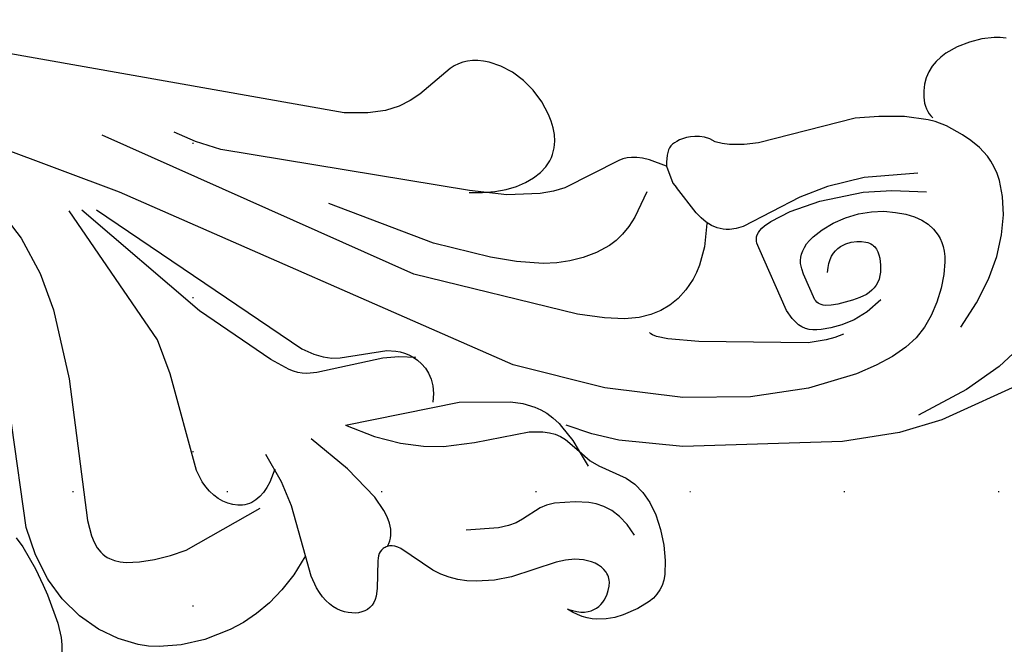
# Model space of a CAD drawing. Units: millimetres. Extents: x 1939 to 5719, y 1135 to 2026.
# Drawn here: x 5134 to 5236, y 1715 to 1781 of the extents above; entities that cross this region are included whole.
import ezdxf
from ezdxf.xclip import XClip

# ---------------------------------------------------------------- set-up
doc = ezdxf.new("R2010")
doc.units = ezdxf.units.MM
doc.header["$XCLIPFRAME"] = 2
doc.linetypes.add('DOT', pattern=[6.35, 0, -6.35])
doc.linetypes.add('HIDDEN', pattern=[9.525, 6.35, -3.175])
for name, color, linetype in [('2018-圖筆規範-輪廓線', 8, 'Continuous'), ('A-04.尺寸標註', 4, 'Continuous'), ('H&k Decorate detail1', 8, 'Continuous'), ('H-08.木作(細線)', 8, 'Continuous'), ('格子', 1, 'Continuous')]:
    doc.layers.add(name, color=color, linetype=linetype)
doc.styles.get("Standard").update_dxf_attribs({"font": 'arial.ttf'})
doc.styles.add('新細明體', font='PMingLiU.ttf')
doc.dimstyles.new('3', dxfattribs={"dimtxt": 7.5, "dimasz": 2.25, "dimexe": 1.5, "dimexo": 1.5, "dimgap": 0.9, "dimtad": 2, "dimdec": 0, "dimtxsty": '新細明體', "dimblk": 'ARCHTICK', "dimcen": 5, "dimclrd": 8, "dimclre": 8, "dimclrt": 4, "dimadec": 0, "dimazin": 0, "dimtfac": 1, "dimtdec": 0, "dimtix": 1, "dimtmove": 2, "dimatfit": 3, "dimldrblk": 'OPEN90', "dimfxl": 1.25, "dimlwd": 9, "dimlwe": 9, "dimarcsym": 0})

# ---------------------------------------------------------------- blocks, each defined once
blk = doc.blocks.new('WC-8226R')
for p, q in [((80.67, 210.76), (75.35, 190.33)), ((113.17, 203.61), (113.33, 203.02)), ((113.33, 203.02), (113.44, 202.4)), ((113.44, 202.4), (113.51, 201.12)), ((113.51, 201.12), (113.4, 199.8)), ((113.4, 199.8), (113.14, 198.47)), ((113.14, 198.47), (112.69, 197.19)), ((112.69, 197.19), (112.39, 196.6)), ((112.03, 196.05), (111.6, 195.56)), ((112.39, 196.6), (112.03, 196.05)), ((105.89, 194.91), (106.21, 194.22)), ((106.55, 194.56), (106.33, 194.73)), ((110.53, 194.76), (109.9, 194.48)), ((111.1, 195.13), (110.53, 194.76)), ((111.6, 195.56), (111.1, 195.13)), ((106.21, 194.22), (106.94, 191.87)), ((106.8, 194.43), (106.55, 194.56)), ((107.06, 194.32), (106.8, 194.43)), ((107.34, 194.23), (107.06, 194.32)), ((107.64, 194.18), (107.34, 194.23)), ((107.95, 194.15), (107.64, 194.18)), ((108.59, 194.17), (107.95, 194.15)), ((109.25, 194.28), (108.59, 194.17)), ((109.9, 194.48), (109.25, 194.28)), ((106.94, 191.87), (107.42, 189.26)), ((75.35, 190.33), (74.78, 185.81)), ((107.42, 189.26), (107.64, 186.8)), ((107.64, 186.8), (106.82, 176.49)), ((74.78, 185.81), (74.87, 179.84)), ((74.87, 179.84), (77.17, 163.44)), ((106.82, 176.49), (106.9, 174.99)), ((106.9, 174.99), (107.18, 173.52)), ((107.18, 173.52), (107.41, 172.8)), ((107.41, 172.8), (107.71, 172.09)), ((107.71, 172.09), (108.08, 171.59)), ((108.08, 171.59), (108.34, 171.1)), ((108.34, 171.1), (108.52, 170.61)), ((108.52, 170.61), (108.61, 170.13)), ((108.63, 169.25), (108.51, 168.5)), ((108.61, 170.13), (108.65, 169.67)), ((108.65, 169.67), (108.63, 169.25)), ((108.51, 168.5), (108.42, 168.19)), ((107.68, 167.2), (107.44, 167.08)), ((107.89, 167.35), (107.68, 167.2)), ((108.06, 167.51), (107.89, 167.35)), ((108.2, 167.7), (108.06, 167.51)), ((108.32, 167.93), (108.2, 167.7)), ((108.42, 168.19), (108.32, 167.93)), ((106.47, 166.77), (106.06, 166.72)), ((106.07, 166.72), (107, 165.07)), ((107.16, 166.97), (106.47, 166.77)), ((107.44, 167.08), (107.16, 166.97)), ((107, 165.07), (107.29, 164.41)), ((107.29, 164.41), (107.48, 163.82)), ((77.17, 163.44), (78.94, 157.03)), ((107.48, 163.82), (107.58, 163.3)), ((107.58, 163.3), (107.61, 162.82)), ((107.58, 162.37), (107.5, 161.93)), ((107.61, 162.82), (107.58, 162.37)), ((107.5, 161.93), (105.63, 155.95)), ((63.85, 159.15), (63.35, 158.89)), ((64.43, 159.36), (63.85, 159.15)), ((65.82, 159.65), (64.43, 159.36)), ((67.42, 159.77), (65.82, 159.65)), ((69.07, 159.71), (67.42, 159.77)), ((70.65, 159.49), (69.07, 159.71)), ((72.02, 159.09), (70.65, 159.49)), ((73.18, 158.54), (72.02, 159.09)), ((62.54, 158.21), (62.21, 157.78)), ((62.92, 158.58), (62.54, 158.21)), ((63.35, 158.89), (62.92, 158.58)), ((74.15, 157.87), (73.18, 158.54)), ((61.92, 157.27), (61.42, 156)), ((62.21, 157.78), (61.92, 157.27)), ((74.93, 157.1), (74.15, 157.87)), ((76.67, 154.53), (74.93, 157.1)), ((78.94, 157.03), (80.05, 154.38)), ((61.42, 156), (61.02, 154.4)), ((105.63, 155.95), (105.49, 154.73)), ((108.67, 154.9), (108.97, 155.11)), ((108.97, 155.11), (109.27, 155.29)), ((109.27, 155.29), (109.91, 155.57)), ((109.91, 155.57), (110.58, 155.74)), ((110.58, 155.74), (111.27, 155.82)), ((111.27, 155.82), (111.98, 155.81)), ((111.98, 155.81), (112.7, 155.73)), ((112.7, 155.73), (113.42, 155.58)), ((113.42, 155.58), (114.82, 155.11)), ((114.82, 155.11), (116.15, 154.44)), ((61.02, 154.4), (60.91, 153.51)), ((77.34, 153.75), (76.67, 154.53)), ((80.05, 154.38), (81.38, 151.9)), ((105.49, 154.73), (105.49, 153.34)), ((107.64, 153.72), (108.13, 154.37)), ((108.13, 154.37), (108.67, 154.9)), ((116.15, 154.44), (117.34, 153.61)), ((60.91, 153.51), (60.91, 152.58)), ((62.87, 152.73), (63.31, 153.06)), ((63.31, 153.06), (63.77, 153.31)), ((63.77, 153.31), (64.2, 153.47)), ((64.2, 153.47), (64.61, 153.56)), ((64.61, 153.56), (64.81, 153.58)), ((64.81, 153.58), (65, 153.57)), ((65, 153.57), (65.18, 153.56)), ((65.18, 153.56), (65.36, 153.52)), ((65.36, 153.52), (65.53, 153.47)), ((65.53, 153.47), (65.69, 153.41)), ((65.69, 153.41), (66.01, 153.23)), ((66.01, 153.23), (66.29, 153.01)), ((66.29, 153.01), (66.55, 152.74)), ((78.51, 152.78), (77.34, 153.75)), ((105.49, 153.34), (105.95, 149.92)), ((106.89, 152.04), (107.22, 152.94)), ((107.22, 152.94), (107.64, 153.72)), ((117.34, 153.61), (118.37, 152.64)), ((60.91, 152.58), (61.04, 151.63)), ((62.18, 151.8), (62.32, 152.07)), ((62.32, 152.07), (62.48, 152.31)), ((62.48, 152.31), (62.67, 152.53)), ((62.67, 152.53), (62.87, 152.73)), ((66.55, 152.74), (66.79, 152.44)), ((66.79, 152.44), (67, 152.09)), ((67, 152.09), (67.18, 151.71)), ((79.7, 152.31), (78.51, 152.78)), ((81.32, 151.42), (79.7, 152.31)), ((106.64, 151.03), (106.89, 152.04)), ((118.37, 152.64), (119.19, 151.57)), ((61.04, 151.63), (61.17, 151.15)), ((61.17, 151.15), (61.35, 150.67)), ((61.98, 150.87), (62.01, 151.2)), ((62.01, 151.2), (62.08, 151.51)), ((62.08, 151.51), (62.18, 151.8)), ((67.18, 151.71), (67.33, 151.31)), ((67.33, 151.31), (67.55, 150.43)), ((106.51, 149.93), (106.64, 151.03)), ((119.19, 151.57), (119.79, 150.45)), ((61.35, 150.67), (61.58, 150.2)), ((61.58, 150.2), (61.86, 149.74)), ((61.99, 150.51), (61.98, 150.87)), ((62.06, 150.12), (61.99, 150.51)), ((62.18, 149.72), (62.06, 150.12)), ((67.55, 150.43), (67.64, 149.47)), ((105.95, 149.92), (107.03, 146.16)), ((106.49, 148.73), (106.51, 149.93)), ((119.79, 150.45), (120, 149.88)), ((120, 149.88), (120.15, 149.32)), ((61.86, 149.74), (62.2, 149.28)), ((62.36, 149.29), (62.18, 149.72)), ((62.2, 149.28), (62.6, 148.83)), ((62.6, 148.83), (62.36, 149.29)), ((67.64, 149.47), (67.6, 148.48)), ((120.15, 149.32), (120.25, 148.77)), ((67.6, 148.48), (66.86, 143.67)), ((106.6, 147.45), (106.49, 148.73)), ((120.25, 148.77), (120.28, 148.25)), ((120.28, 148.25), (120.25, 147.75)), ((106.85, 146.11), (106.6, 147.45)), ((120.03, 146.81), (119.85, 146.36)), ((120.16, 147.27), (120.03, 146.81)), ((120.25, 147.75), (120.16, 147.27)), ((119.85, 146.36), (117.75, 142.79)), ((66.86, 143.67), (66.82, 141.87)), ((117.75, 142.79), (117.27, 141.71)), ((66.82, 141.87), (67.04, 139.98)), ((117.27, 141.71), (116.9, 140.47)), ((67.04, 139.98), (67.26, 139.04)), ((116.9, 140.47), (116.69, 139.01)), ((67.26, 139.04), (67.55, 138.14)), ((116.69, 139.01), (116.75, 137.16)), ((67.55, 138.14), (67.93, 137.3)), ((67.93, 137.3), (68.39, 136.51)), ((116.75, 137.16), (117.16, 134.73)), ((68.39, 136.51), (68.93, 135.77)), ((68.93, 135.77), (71.71, 132.88)), ((117.16, 134.73), (132.3, 92.69)), ((71.71, 132.88), (71.91, 132.59)), ((71.91, 132.59), (72.04, 132.3)), ((72.04, 132.3), (72.13, 132.03)), ((72.13, 132.03), (72.17, 131.77)), ((72.16, 131.52), (72.14, 131.4)), ((72.17, 131.64), (72.16, 131.52)), ((72.17, 131.77), (72.17, 131.64)), ((71.56, 130.58), (71.36, 130.47)), ((71.74, 130.72), (71.56, 130.58)), ((71.89, 130.88), (71.74, 130.72)), ((71.96, 130.98), (71.89, 130.88)), ((72.02, 131.07), (71.96, 130.98)), ((72.06, 131.18), (72.02, 131.07)), ((72.1, 131.29), (72.06, 131.18)), ((72.14, 131.4), (72.1, 131.29)), ((67.29, 129.51), (66.96, 129.35)), ((68.04, 129.76), (67.29, 129.51)), ((70.87, 130.3), (68.04, 129.76)), ((71.13, 130.38), (70.87, 130.3)), ((71.36, 130.47), (71.13, 130.38)), ((66.22, 128.69), (66.07, 128.41)), ((66.42, 128.94), (66.22, 128.69)), ((66.66, 129.16), (66.42, 128.94)), ((66.96, 129.35), (66.66, 129.16)), ((65.91, 127.78), (65.89, 127.44)), ((65.89, 127.44), (65.92, 127.09)), ((65.97, 128.1), (65.91, 127.78)), ((66.07, 128.41), (65.97, 128.1)), ((65.92, 127.09), (65.99, 126.73)), ((65.99, 126.73), (66.1, 126.37)), ((66.1, 126.37), (66.25, 126)), ((66.25, 126), (66.44, 125.63)), ((66.44, 125.63), (66.68, 125.28)), ((66.68, 125.28), (66.97, 124.93)), ((66.97, 124.93), (67.31, 124.61)), ((67.31, 124.61), (67.7, 124.31)), ((67.7, 124.31), (68.14, 124.03)), ((68.14, 124.03), (68.64, 123.79)), ((68.64, 123.79), (69.19, 123.58)), ((69.19, 123.58), (70.47, 123.25)), ((70.47, 123.25), (72.62, 123.02)), ((72.54, 122.94), (70.91, 121.5)), ((70.91, 121.5), (69.56, 120.02)), ((69.56, 120.02), (68.47, 118.52)), ((68.47, 118.52), (67.6, 117.01)), ((67.6, 117.01), (66.93, 115.52)), ((66.93, 115.52), (66.44, 114.05)), ((66.44, 114.05), (65.87, 111.27)), ((65.87, 111.27), (65.72, 108.75)), ((65.72, 108.75), (65.94, 106.48)), ((65.94, 106.48), (66.18, 105.42)), ((66.18, 105.42), (66.52, 104.39)), ((66.52, 104.39), (67.48, 102.44)), ((67.48, 102.44), (68.8, 100.6)), ((68.8, 100.6), (70.48, 98.9)), ((70.48, 98.9), (72.5, 97.44)), ((72.5, 97.44), (74.68, 96.36)), ((67.84, 96.59), (67.1, 96.47)), ((68.6, 96.64), (67.84, 96.59)), ((70.12, 96.57), (68.6, 96.64)), ((73.18, 96), (70.12, 96.57)), ((74.26, 95.72), (73.18, 96))]:
    blk.add_line(p, q)
at = {"layer": 'H&k Decorate detail1'}
for p, q in [((87.66, 209.18), (79.78, 197.14)), ((93.18, 199.68), (95.18, 200.22)), ((95.18, 200.22), (97.05, 200.46)), ((97.05, 200.46), (98.74, 200.42)), ((98.74, 200.42), (99.5, 200.31)), ((99.5, 200.31), (100.21, 200.13)), ((100.21, 200.13), (100.86, 199.9)), ((100.86, 199.9), (101.45, 199.63)), ((88.88, 197.57), (91.06, 198.81)), ((91.06, 198.81), (93.18, 199.68)), ((101.45, 199.63), (102.48, 198.97)), ((102.48, 198.97), (103.35, 198.22)), ((103.35, 198.22), (104.08, 197.46)), ((79.78, 197.14), (77.99, 193.38)), ((86.66, 195.95), (88.88, 197.57)), ((104.08, 197.46), (105.28, 195.98)), ((84.45, 193.91), (86.66, 195.95)), ((105.28, 195.98), (105.89, 194.91)), ((77.99, 193.38), (76.23, 188.06)), ((90.13, 193.1), (88.78, 192.58)), ((91.4, 193.43), (90.13, 193.1)), ((91.97, 193.51), (91.4, 193.43)), ((92.5, 193.54), (91.97, 193.51)), ((93, 193.52), (92.5, 193.54)), ((93.45, 193.45), (93, 193.52)), ((93.87, 193.34), (93.45, 193.45)), ((94.26, 193.2), (93.87, 193.34)), ((94.95, 192.83), (94.26, 193.2)), ((95.55, 192.37), (94.95, 192.83)), ((99.63, 189.27), (98.87, 192.77)), ((87.43, 191.9), (86.18, 191.1)), ((88.78, 192.58), (87.43, 191.9)), ((96.08, 191.8), (95.55, 192.37)), ((96.54, 191.11), (96.08, 191.8)), ((100.93, 192.24), (101.44, 186.68)), ((86.18, 191.1), (85.1, 190.21)), ((96.96, 190.27), (96.54, 191.11)), ((85.1, 190.21), (84.17, 189.18)), ((97.33, 189.25), (96.96, 190.27)), ((84.17, 189.18), (83.37, 187.94)), ((97.64, 188.09), (97.33, 189.25)), ((99.95, 186.31), (99.63, 189.27)), ((83.37, 187.94), (82.67, 186.42)), ((97.82, 186.82), (97.64, 188.09)), ((91.49, 186.67), (91.14, 186.56)), ((92.21, 186.81), (91.49, 186.67)), ((92.94, 186.85), (92.21, 186.81)), ((93.28, 186.82), (92.94, 186.85)), ((93.61, 186.77), (93.28, 186.82)), ((93.91, 186.67), (93.61, 186.77)), ((94.05, 186.61), (93.91, 186.67)), ((94.18, 186.53), (94.05, 186.61)), ((97.84, 185.46), (97.82, 186.82)), ((101.44, 186.68), (101.17, 182.79)), ((82.67, 186.42), (82.06, 184.59)), ((88.67, 186.23), (87.69, 184.61)), ((89.99, 185.77), (89.79, 185.49)), ((90.23, 186.02), (89.99, 185.77)), ((90.5, 186.23), (90.23, 186.02)), ((90.81, 186.41), (90.5, 186.23)), ((91.14, 186.56), (90.81, 186.41)), ((94.31, 186.43), (94.18, 186.53)), ((94.43, 186.33), (94.31, 186.43)), ((94.54, 186.2), (94.43, 186.33)), ((94.65, 186.06), (94.54, 186.2)), ((94.74, 185.9), (94.65, 186.06)), ((94.82, 185.72), (94.74, 185.9)), ((94.96, 185.29), (94.82, 185.72)), ((99.79, 181.74), (99.95, 186.31)), ((82.06, 184.59), (81.54, 182.43)), ((87.69, 184.61), (87.1, 183.14)), ((89.47, 184.85), (89.26, 184.12)), ((89.61, 185.18), (89.47, 184.85)), ((89.79, 185.49), (89.61, 185.18)), ((95.04, 184.79), (94.96, 185.29)), ((95.06, 184.22), (95.04, 184.79)), ((97.66, 184.06), (97.84, 185.46)), ((89.26, 184.12), (89.11, 183.34)), ((94.91, 183.33), (94.99, 183.63)), ((94.99, 183.63), (95.06, 184.22)), ((97.31, 182.7), (97.66, 184.06)), ((87.1, 183.14), (86.79, 181.81)), ((89.11, 183.34), (88.97, 181.77)), ((94.47, 182.47), (94.65, 182.75)), ((94.65, 182.75), (94.8, 183.03)), ((94.8, 183.03), (94.91, 183.33)), ((96.83, 181.46), (97.31, 182.7)), ((101.17, 182.79), (100.56, 179.75)), ((81.54, 182.43), (80.92, 177.29)), ((85.82, 181.8), (85.62, 180.87)), ((86.79, 181.81), (86.67, 180.64)), ((88.97, 181.77), (88.98, 181.07)), ((92.87, 181.4), (93.29, 181.56)), ((93.29, 181.56), (93.65, 181.75)), ((93.65, 181.75), (93.97, 181.97)), ((93.97, 181.97), (94.24, 182.21)), ((94.24, 182.21), (94.47, 182.47)), ((99.26, 178.52), (99.79, 181.74)), ((85.62, 180.87), (85.52, 179.94)), ((86.67, 180.64), (86.66, 179.63)), ((88.98, 181.07), (89.06, 180.48)), ((89.06, 180.48), (89.13, 180.25)), ((92.39, 181.28), (92.87, 181.4)), ((96.27, 180.42), (96.83, 181.46)), ((85.52, 179.94), (85.53, 178.06)), ((86.66, 179.63), (86.7, 179.18)), ((89.13, 180.25), (89.21, 180.06)), ((89.21, 180.06), (89.31, 179.9)), ((89.31, 179.9), (89.42, 179.77)), ((89.42, 179.77), (89.54, 179.66)), ((89.54, 179.66), (89.68, 179.58)), ((89.68, 179.58), (89.83, 179.51)), ((89.83, 179.51), (92.64, 178.79)), ((95.35, 179.35), (95.67, 179.64)), ((95.67, 179.64), (95.97, 180)), ((95.97, 180), (96.27, 180.42)), ((100.56, 179.75), (98.56, 173.47)), ((86.7, 179.18), (86.78, 178.76)), ((86.78, 178.76), (86.9, 178.38)), ((92.64, 178.79), (93.2, 178.69)), ((93.2, 178.69), (93.49, 178.67)), ((93.49, 178.67), (93.79, 178.68)), ((93.79, 178.68), (94.09, 178.73)), ((94.09, 178.73), (94.41, 178.81)), ((94.41, 178.81), (94.72, 178.94)), ((94.72, 178.94), (95.04, 179.12)), ((95.04, 179.12), (95.35, 179.35)), ((98.6, 176.38), (99.26, 178.52)), ((85.53, 178.06), (87.59, 166.93)), ((86.9, 178.38), (87.06, 178.02)), ((87.06, 178.02), (87.28, 177.7)), ((87.28, 177.7), (87.56, 177.4)), ((87.56, 177.4), (87.9, 177.12)), ((80.92, 177.29), (81.05, 171.21)), ((87.9, 177.12), (88.3, 176.86)), ((88.3, 176.86), (89.22, 176.41)), ((89.22, 176.41), (96.11, 174.68)), ((98.24, 175.64), (98.6, 176.38)), ((98.06, 175.35), (98.24, 175.64)), ((96.11, 174.68), (96.6, 174.58)), ((96.6, 174.58), (96.83, 174.57)), ((96.83, 174.57), (97.05, 174.59)), ((97.05, 174.59), (97.16, 174.62)), ((97.16, 174.62), (97.26, 174.65)), ((97.26, 174.65), (97.37, 174.7)), ((97.37, 174.7), (97.47, 174.76)), ((97.47, 174.76), (97.67, 174.91)), ((97.67, 174.91), (97.87, 175.11)), ((97.87, 175.11), (98.06, 175.35)), ((98.56, 173.47), (98.47, 172.71)), ((98.47, 172.71), (98.5, 172.01)), ((98.5, 172.01), (98.56, 171.68)), ((98.56, 171.68), (98.64, 171.37)), ((98.64, 171.37), (98.75, 171.07)), ((81.05, 171.21), (82.16, 164.29)), ((98.75, 171.07), (98.88, 170.79)), ((98.88, 170.79), (99.23, 170.26)), ((99.23, 170.26), (99.66, 169.78)), ((99.5, 169.8), (97.15, 169.15)), ((99.66, 169.78), (100.18, 169.34)), ((100.18, 169.34), (100.77, 168.92)), ((95.39, 168.35), (94.68, 167.9)), ((97.15, 169.15), (95.39, 168.35)), ((100.77, 168.92), (103.72, 167.34)), ((94.08, 167.44), (93.1, 166.5)), ((94.68, 167.9), (94.08, 167.44)), ((104.21, 167.06), (103.72, 167.34)), ((87.59, 166.93), (88.42, 163.81)), ((93.1, 166.5), (92.36, 165.56)), ((106.06, 166.72), (104.21, 167.06)), ((92.36, 165.56), (91.81, 164.6)), ((82.16, 164.29), (84.51, 156.53)), ((91.81, 164.6), (91.43, 163.59)), ((103.81, 164.24), (101.42, 162.58)), ((88.42, 163.81), (88.87, 162.7)), ((91.43, 163.59), (91.2, 162.5)), ((88.87, 162.7), (89.11, 162.31)), ((89.11, 162.31), (89.24, 162.17)), ((89.24, 162.17), (89.3, 162.11)), ((89.3, 162.11), (89.37, 162.06)), ((91.2, 162.5), (91.1, 161.27)), ((101.42, 162.58), (100.56, 161.79)), ((91.1, 161.27), (91.23, 159.74)), ((100.56, 161.79), (99.89, 161.01)), ((99.37, 160.25), (98.98, 159.51)), ((99.89, 161.01), (99.37, 160.25)), ((91.23, 159.74), (91.67, 157.72)), ((98.98, 159.51), (98.48, 158.04)), ((98.48, 158.04), (98.2, 156.61)), ((91.67, 157.72), (92.52, 155.01)), ((68.97, 156.96), (70.18, 156.39)), ((70.18, 156.39), (71.13, 155.75)), ((84.51, 156.53), (88.47, 147.56)), ((98.2, 156.61), (98.09, 155.19)), ((71.13, 155.75), (71.87, 155.06)), ((71.87, 155.06), (72.42, 154.34)), ((92.52, 155.01), (99.48, 139.04)), ((98.09, 155.19), (98.13, 153.8)), ((72.42, 154.34), (72.82, 153.6)), ((72.82, 153.6), (73.1, 152.87)), ((78.51, 152.78), (76.81, 153.44)), ((98.13, 153.8), (98.3, 152.42)), ((73.1, 152.87), (73.41, 151.49)), ((79.94, 151.6), (78.51, 152.78)), ((98.3, 152.42), (98.96, 149.73)), ((73.41, 151.49), (73.63, 149.34)), ((80.33, 151.15), (79.94, 151.6)), ((80.65, 150.64), (80.33, 151.15)), ((81.67, 151.23), (81.32, 151.42)), ((82.38, 150.69), (81.67, 151.23)), ((80.92, 150.07), (80.65, 150.64)), ((81.12, 149.43), (80.92, 150.07)), ((82.95, 150.15), (82.38, 150.69)), ((83.41, 149.6), (82.95, 150.15)), ((73.63, 149.34), (73.58, 148.52)), ((81.37, 148.03), (81.12, 149.43)), ((83.78, 149.04), (83.41, 149.6)), ((84.35, 147.87), (83.78, 149.04)), ((98.96, 149.73), (99.86, 147.14)), ((73.58, 148.52), (73.42, 147.8)), ((81.24, 142.26), (81.37, 148.03)), ((84.75, 146.64), (84.35, 147.87)), ((73.42, 147.8), (72.55, 145.82)), ((88.47, 147.56), (113.03, 110.42)), ((99.86, 147.14), (102.29, 141.56)), ((72.55, 145.82), (72.3, 145.1)), ((85.63, 141.39), (84.75, 146.64)), ((107.03, 146.16), (115.59, 121.53)), ((72.3, 145.1), (72.15, 144.26)), ((72.15, 144.26), (72.11, 143.2)), ((72.11, 143.2), (72.44, 139.87)), ((81.38, 139.02), (81.24, 142.26)), ((85.27, 129.39), (85.63, 141.39)), ((102.29, 141.56), (108.19, 131.6)), ((81.75, 137), (81.38, 139.02)), ((86.94, 138.94), (86.07, 138.72)), ((87.74, 139.01), (86.94, 138.94)), ((88.46, 138.95), (87.74, 139.01)), ((89.11, 138.79), (88.46, 138.95)), ((89.69, 138.55), (89.11, 138.79)), ((99.48, 139.04), (119.14, 109.67)), ((90.2, 138.24), (89.69, 138.55)), ((90.64, 137.88), (90.2, 138.24)), ((91.01, 137.49), (90.64, 137.88)), ((90.94, 137.77), (91.31, 136.04)), ((82.45, 134.69), (81.75, 137)), ((91.33, 137.09), (91.01, 137.49)), ((91.58, 136.67), (91.33, 137.09)), ((91.79, 136.25), (91.58, 136.67)), ((91.31, 136.04), (91.47, 134.37)), ((91.95, 135.82), (91.79, 136.25)), ((92.15, 134.92), (91.95, 135.82)), ((83.59, 132.14), (82.45, 134.69)), ((92.24, 130.03), (92.15, 134.92)), ((91.47, 134.37), (91.15, 127.38)), ((72.16, 131.57), (72.42, 131.75)), ((72.42, 131.75), (72.68, 131.89)), ((72.68, 131.89), (72.96, 132)), ((72.96, 132), (73.24, 132.09)), ((73.24, 132.09), (73.54, 132.15)), ((73.54, 132.15), (73.85, 132.18)), ((73.85, 132.18), (74.49, 132.16)), ((74.49, 132.16), (75.17, 132.04)), ((75.17, 132.04), (75.89, 131.82)), ((75.89, 131.82), (77.42, 131.12)), ((85.27, 129.39), (83.59, 132.14)), ((77.42, 131.12), (80.79, 128.83)), ((92.36, 129.18), (92.24, 130.03)), ((80.79, 128.83), (84.47, 125.64)), ((92.62, 128.33), (92.36, 129.18)), ((93.09, 127.4), (92.62, 128.33)), ((91.15, 127.38), (91.24, 126.35)), ((93.83, 126.3), (93.09, 127.4)), ((91.24, 126.35), (91.34, 125.89)), ((91.34, 125.89), (91.49, 125.46)), ((91.49, 125.46), (91.69, 125.05)), ((111.64, 107.76), (93.83, 126.3)), ((91.69, 125.05), (91.93, 124.64)), ((91.93, 124.64), (93.27, 122.92)), ((72.62, 123.02), (77.99, 122.46)), ((77.99, 122.46), (80.62, 121.87)), ((93.27, 122.92), (99.52, 116.51)), ((80.62, 121.87), (83.67, 120.76)), ((82, 121.42), (80.79, 120.68)), ((115.59, 121.53), (116.87, 119.09)), ((80.79, 120.68), (80.28, 120.27)), ((79.5, 119.4), (79.22, 118.94)), ((79.85, 119.85), (79.5, 119.4)), ((80.28, 120.27), (79.85, 119.85)), ((75.32, 110.96), (78.3, 119.22)), ((79.03, 118.47), (78.97, 118.23)), ((79.22, 118.94), (79.03, 118.47)), ((116.87, 119.09), (118.19, 117.07)), ((78.93, 117.98), (78.91, 117.73)), ((78.91, 117.73), (78.91, 117.49)), ((78.91, 117.49), (78.98, 116.99)), ((78.97, 118.23), (78.93, 117.98)), ((78.98, 116.99), (79.14, 116.5)), ((79.14, 116.5), (79.37, 116.02)), ((99.52, 116.51), (111.84, 106.26)), ((79.37, 116.02), (79.66, 115.56)), ((79.66, 115.56), (80.02, 115.13)), ((80.02, 115.13), (80.44, 114.73)), ((80.44, 114.73), (80.92, 114.37)), ((80.92, 114.37), (81.44, 114.06)), ((81.44, 114.06), (82, 113.79)), ((82, 113.79), (83.26, 113.38)), ((83.26, 113.38), (93.58, 112.4)), ((93.58, 112.4), (97.28, 111.7)), ((97.28, 111.7), (112, 104.96)), ((75.03, 109.23), (75.32, 110.96)), ((113.03, 110.42), (122.94, 93.43)), ((74.9, 107.55), (75.03, 109.23)), ((74.92, 105.98), (74.9, 107.55)), ((75.11, 104.61), (74.92, 105.98)), ((75.27, 104), (75.11, 104.61)), ((75.5, 103.46), (75.27, 104)), ((75.79, 102.97), (75.5, 103.46)), ((75.96, 102.75), (75.79, 102.97)), ((76.15, 102.55), (75.96, 102.75)), ((76.36, 102.36), (76.15, 102.55)), ((76.59, 102.19), (76.36, 102.36)), ((77.12, 101.9), (76.59, 102.19)), ((94.86, 102), (80.08, 101.38)), ((102.17, 101.63), (94.86, 102)), ((77.74, 101.69), (77.12, 101.9)), ((78.44, 101.53), (77.74, 101.69)), ((80.08, 101.38), (78.44, 101.53)), ((106.12, 100.89), (102.17, 101.63)), ((110.07, 99.58), (106.12, 100.89)), ((113.92, 97.55), (110.07, 99.58)), ((74.68, 96.36), (74.84, 96.28)), ((74.84, 96.28), (77.49, 95.49)), ((76.05, 95.24), (74.26, 95.72)), ((78.53, 94.34), (76.05, 95.24)), ((77.49, 95.49), (80.45, 95.01)), ((80.45, 95.01), (107.5, 95.83)), ((79.55, 93.8), (78.53, 94.34))]:
    blk.add_line(p, q, dxfattribs=at)
at = {"layer": 'H&k Decorate detail1', "insert": (61.78, 150.77), "char_height": 0.001, "attachment_point": 3}
blk.add_mtext('GOODWARE', dxfattribs=at)
blk = doc.blocks.new('SE-21230L')
at = {"layer": '2018-圖筆規範-輪廓線'}
blk.add_open_spline([(1231.24, 1939.99), (1231.46, 1940.76), (1232.37, 1944.11), (1232.86, 1948.96), (1233.49, 1954.6), (1233.37, 1957.69), (1232, 1961.33), (1231.43, 1964.02), (1230.3, 1964.8), (1229.79, 1966.69), (1228.47, 1969.69), (1225.92, 1972.61), (1224.17, 1974.52), (1223.22, 1975.34), (1221.78, 1977.34), (1219.36, 1979.86), (1215.46, 1982.28), (1211.9, 1983.31), (1208.81, 1983.38), (1206.39, 1983.23), (1204.02, 1983.41), (1202.24, 1982.29), (1200.89, 1981.11), (1200, 1979.87), (1198.82, 1978.75), (1197.35, 1977.4), (1197.04, 1975.6), (1196.46, 1973.02), (1198.08, 1970.83), (1199.42, 1968.49), (1201.38, 1967.86), (1202.99, 1967.1), (1204.78, 1966.91), (1206.16, 1967.36), (1207.26, 1967.59), (1208.09, 1967.78), (1208.93, 1968.24), (1209.43, 1969.61), (1210.48, 1971.04), (1212.26, 1972.03), (1214.11, 1972.27), (1215.8, 1972.29), (1217.46, 1971.93), (1219.21, 1971.36), (1220.43, 1970.19), (1221.54, 1968.97), (1222.29, 1967.53), (1223.2, 1965.55), (1223.33, 1963.09), (1223.7, 1961.32), (1223.89, 1960.4), (1223.96, 1959.38), (1224.13, 1956.75), (1224, 1952.78), (1223.17, 1947.87), (1221.65, 1942.19), (1219.03, 1937.33), (1215.66, 1933.36), (1212.75, 1930.59), (1208.65, 1928.57), (1205.14, 1926.93), (1202.09, 1925.82), (1200.13, 1925.54), (1199.32, 1925.47), (1199.1, 1925.45), (1199.48, 1925.95), (1200.59, 1927.4), (1201.13, 1930.35), (1200.64, 1933.97), (1198.69, 1937.3), (1195.65, 1939.07), (1193.35, 1939.83), (1192.17, 1939.88), (1191.83, 1939.9), (1191.9, 1940.24), (1192.18, 1941.44), (1191.81, 1943.73), (1190.67, 1946.56), (1188.07, 1949.04), (1184.81, 1950.37), (1181.77, 1950.52), (1179.3, 1950.34), (1177, 1949.41), (1175.09, 1947.9), (1174.2, 1946.58), (1173.85, 1946.05), (1173.12, 1945.58), (1171.5, 1944.52), (1169.36, 1941.88), (1168.49, 1938.44), (1168.76, 1933.73), (1170.46, 1928.33), (1174.5, 1923.7), (1177.89, 1921.46), (1179.52, 1920.56), (1179.85, 1920.38), (1180.13, 1919.79), (1181.15, 1917.64), (1183.98, 1914.42), (1189.09, 1911.48), (1194.45, 1910.49), (1199.64, 1910.46), (1204.41, 1911.26), (1210.51, 1913.08), (1217.13, 1917.45), (1222.72, 1922.92), (1226.7, 1929.3), (1229.61, 1934.52), (1230.79, 1938.47), (1231.24, 1939.99)], degree=3, knots=[0, 0, 0, 0, 2.417414, 10.417151, 14.530387, 18.055239, 22.322287, 25.194533, 25.717622, 26.257806, 30.869349, 35.574051, 37.72931, 38.664567, 39.320106, 45.091252, 49.01343, 52.985453, 56.037051, 58.223631, 60.29583, 62.995824, 64.194745, 65.68777, 67.534092, 69.097776, 71.496989, 72.816972, 76.874133, 78.887527, 80.692755, 82.759861, 84.284111, 85.939243, 87.062824, 87.659518, 88.513031, 89.778157, 91.853405, 93.72917, 95.719771, 97.391944, 98.782741, 100.802659, 102.797439, 103.764303, 105.744253, 107.631013, 110.222961, 113.052113, 113.052113, 113.052113, 116.103735, 120.961221, 124.913947, 131.026267, 138.560649, 141.183935, 146.672171, 150.412923, 154.830353, 158.31287, 160.094921, 160.75556, 160.75556, 160.75556, 162.631902, 166.188875, 169.349557, 173.518749, 177.18143, 179.67382, 180.707526, 180.707526, 180.707526, 181.741614, 184.379289, 187.495469, 190.767411, 194.854671, 197.760392, 199.833, 202.234491, 205.110059, 206.988017, 206.988017, 206.988017, 209.589029, 212.798049, 216.914273, 219.885005, 226.895692, 233.428202, 237.898983, 239.024918, 239.024918, 239.024918, 240.974478, 246.148623, 251.565183, 258.390485, 262.226535, 267.111005, 272.83998, 281.183624, 290.611809, 296.069938, 303.700437, 308.424691, 308.424691, 308.424691, 308.424691], dxfattribs=at)
at = {"layer": 'H-08.木作(細線)'}
blk.add_spline([(1217.57, 1918.18), (1210.33, 1914.07), (1203.39, 1912.79), (1195.13, 1913.3), (1189.62, 1915.05), (1186.33, 1917.24)], degree=3, dxfattribs=at)
blk = doc.blocks.new('_ArchTick')
at = {"color": 0, "linetype": 'ByBlock', "const_width": 0.15}
blk.add_lwpolyline([(-0.5, -0.5), (0.5, 0.5)], dxfattribs=at)
blk = doc.blocks.new('*D37')
at = {"layer": 'A-04.尺寸標註', "color": 8, "linetype": 'HIDDEN', "lineweight": 9, "ltscale": 0.3, "transparency": 16777216}
for p, q in [((5130.02, 1831.86), (5313.6, 1831.86)), ((4924.86, 1398.19), (5313.6, 1398.19))]:
    blk.add_line(p, q, dxfattribs=at)
at = {"layer": 'A-04.尺寸標註', "color": 8, "lineweight": 9, "ltscale": 0.3, "transparency": 16777216}
blk.add_line((5312.1, 1831.86), (5312.1, 1398.19), dxfattribs=at)
at = {"layer": 'DEFPOINTS', "color": 0, "ltscale": 0.3, "transparency": 16777216}
for p in [(5128.52, 1831.86), (4923.36, 1398.19), (5312.1, 1398.19)]:
    blk.add_point(p, dxfattribs=at)
at = {"layer": 'A-04.尺寸標註', "color": 8, "lineweight": 9, "ltscale": 0.3, "transparency": 16777216, "xscale": 2.25, "yscale": 2.25, "zscale": 2.25}
for p, rotation in [((5312.1, 1831.86), 90), ((5312.1, 1398.19), 270)]:
    blk.add_blockref('_ArchTick', p, dxfattribs=dict(at, rotation=rotation))
at = {"layer": 'A-04.尺寸標註', "color": 4, "ltscale": 0.3, "transparency": 16777216, "insert": (5317.18, 1615.03), "char_height": 7.5, "attachment_point": 5, "rotation": 90, "style": '新細明體'}
blk.add_mtext('434', dxfattribs=at)
blk = doc.blocks.new('_Open90')
at = {"color": 0, "linetype": 'ByBlock', "lineweight": -2}
for p, q in [((-0.5, 0.5), (0, 0)), ((0, 0), (-1, 0)), ((0, 0), (-0.5, -0.5))]:
    blk.add_line(p, q, dxfattribs=at)
blk = doc.blocks.new('*D38')
at = {"layer": 'A-04.尺寸標註', "color": 8, "linetype": 'HIDDEN', "lineweight": 9, "ltscale": 0.3, "transparency": 16777216}
for p, q in [((5285.82, 1759.66), (5285.82, 1371.07)), ((4852.15, 1553.18), (4852.15, 1371.07))]:
    blk.add_line(p, q, dxfattribs=at)
at = {"layer": 'A-04.尺寸標註', "color": 8, "lineweight": 9, "ltscale": 0.3, "transparency": 16777216}
blk.add_line((4852.15, 1372.57), (5285.82, 1372.57), dxfattribs=at)
at = {"layer": 'DEFPOINTS', "color": 0, "ltscale": 0.3, "transparency": 16777216}
for p in [(5285.82, 1761.16), (4852.15, 1554.68), (5285.82, 1372.57)]:
    blk.add_point(p, dxfattribs=at)
at = {"layer": 'A-04.尺寸標註', "color": 8, "lineweight": 9, "ltscale": 0.3, "transparency": 16777216, "xscale": 2.25, "yscale": 2.25, "zscale": 2.25, "rotation": 180}
blk.add_blockref('_ArchTick', (4852.15, 1372.57), dxfattribs=at)
at = {"layer": 'A-04.尺寸標註', "color": 8, "lineweight": 9, "ltscale": 0.3, "transparency": 16777216, "xscale": 2.25, "yscale": 2.25, "zscale": 2.25}
blk.add_blockref('_ArchTick', (5285.82, 1372.57), dxfattribs=at)
at = {"layer": 'A-04.尺寸標註', "color": 4, "ltscale": 0.3, "transparency": 16777216, "insert": (5068.99, 1367.49), "char_height": 7.5, "attachment_point": 5, "style": '新細明體'}
blk.add_mtext('434', dxfattribs=at)
blk = doc.blocks.new('格子')
at = {"layer": '格子', "linetype": 'DOT', "ltscale": 2.5}
for points in [[(300, 0), (300, -3000)], [(0, -100), (3000, -100)]]:
    blk.add_lwpolyline(points, dxfattribs=at)

msp = doc.modelspace()

# ---------------------------------------------------------------- block references
at = {"color": 179, "true_color": 0x202137}
ref = msp.add_blockref('格子', (4852.15, 1831.86), dxfattribs=at)
XClip(ref).set_block_clipping_path([(-3.3181795518, -503.1182421729), (503.1343760896, 2.9485085592)])
at = {"color": 3, "xscale": -1, "rotation": 279.7687137374716}
msp.add_blockref('WC-8226R', (5054.91, 1632.73), dxfattribs=at)
at = {"layer": 'H-08.木作(細線)', "color": 240, "true_color": 0xed1f24, "xscale": -1, "rotation": 52.36100105403329}
msp.add_blockref('SE-21230L', (7377.47, 1572.1), dxfattribs=at)

# ---------------------------------------------------------------- dimensions: what is measured, and where the dimension line sits
at = {"layer": 'A-04.尺寸標註', "color": 8, "ltscale": 0.3}
dim = msp.add_linear_dim(base=(5312.1, 1398.19), p1=(5128.52, 1831.86), p2=(4923.36, 1398.19), angle=90, dimstyle='3', dxfattribs=at)
dim.commit()
dim.dimension.update_dxf_attribs({"geometry": '*D37', "text_midpoint": (5317.18, 1615.03)})
dim = msp.add_linear_dim(base=(5285.82, 1372.57), p1=(4852.15, 1554.68), p2=(5285.82, 1761.16), dimstyle='3', dxfattribs=at)
dim.commit()
dim.dimension.update_dxf_attribs({"geometry": '*D38', "text_midpoint": (5068.99, 1367.49)})

doc.saveas('drawing.dxf')
